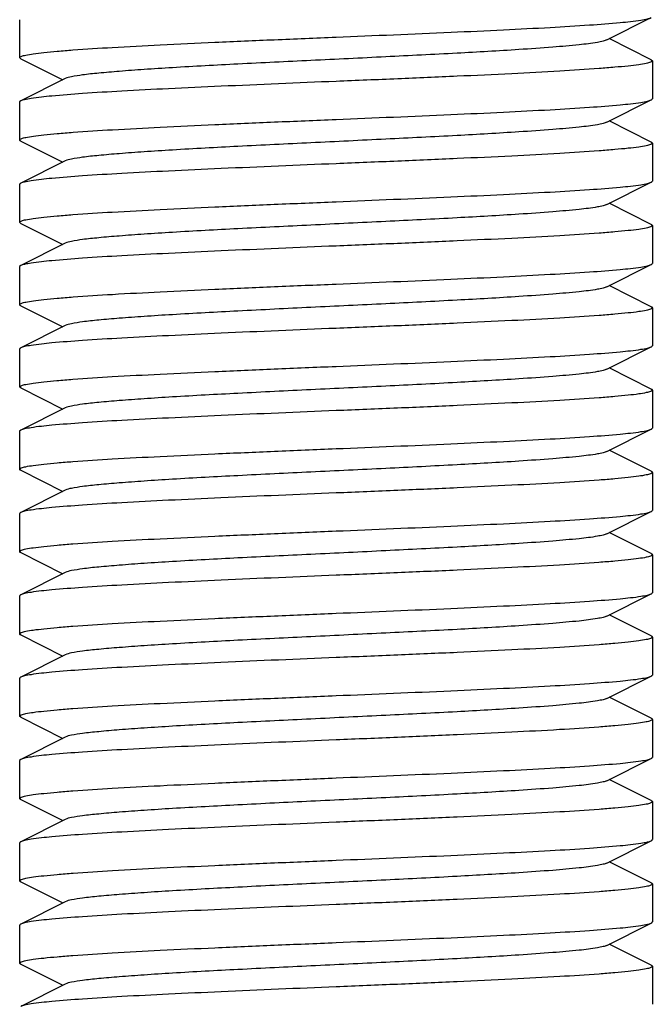
# Model space of a CAD drawing. Units: millimetres. Extents: x 18687 to 23553, y 1675 to 8407.
# Drawn here: x 19552 to 19562, y 6040 to 6055 of the extents above; entities that cross this region are included whole.
import ezdxf

# ---------------------------------------------------------------- set-up
doc = ezdxf.new("R2010")
doc.units = ezdxf.units.MM
doc.layers.add('EJES', color=7, linetype='Continuous')

msp = doc.modelspace()

# ---------------------------------------------------------------- linework, layer by layer
at = {"color": 7, "linetype": 'Continuous'}
for p, q in [((19561.744, 6054.8), (19562.446, 6055.153)), ((19562.446, 6054.487), (19561.783, 6054.82)), ((19552.481, 6054.503), (19552.463, 6054.52)), ((19552.481, 6054.503), (19553.144, 6054.17)), ((19562.446, 6054.487), (19562.464, 6054.47)), ((19553.183, 6054.189), (19552.481, 6053.837)), ((19552.481, 6053.837), (19552.463, 6053.82)), ((19561.744, 6053.5), (19562.446, 6053.853)), ((19562.446, 6053.187), (19561.783, 6053.52)), ((19552.481, 6053.203), (19553.144, 6052.87)), ((19553.183, 6052.889), (19552.481, 6052.537)), ((19561.744, 6052.2), (19562.446, 6052.553)), ((19562.446, 6051.887), (19561.783, 6052.22)), ((19552.481, 6051.903), (19552.463, 6051.92)), ((19552.481, 6051.903), (19553.144, 6051.57)), ((19553.183, 6051.589), (19552.481, 6051.237)), ((19552.481, 6051.237), (19552.463, 6051.22)), ((19561.744, 6050.9), (19562.446, 6051.253)), ((19562.446, 6050.587), (19561.783, 6050.92)), ((19552.481, 6050.603), (19553.144, 6050.27)), ((19553.183, 6050.289), (19552.481, 6049.937)), ((19561.744, 6049.6), (19562.446, 6049.953)), ((19562.446, 6049.287), (19561.783, 6049.62)), ((19552.481, 6049.303), (19552.463, 6049.319)), ((19552.481, 6049.303), (19553.144, 6048.97)), ((19553.183, 6048.989), (19552.481, 6048.637)), ((19552.481, 6048.637), (19552.463, 6048.619)), ((19561.744, 6048.3), (19562.446, 6048.653)), ((19562.446, 6047.987), (19561.783, 6048.32)), ((19552.481, 6048.003), (19553.144, 6047.67)), ((19553.183, 6047.689), (19552.481, 6047.337)), ((19561.744, 6047), (19562.446, 6047.353)), ((19562.446, 6046.687), (19561.783, 6047.02)), ((19552.481, 6046.703), (19553.144, 6046.37)), ((19553.183, 6046.389), (19552.481, 6046.037)), ((19561.744, 6045.7), (19562.446, 6046.053)), ((19562.446, 6045.387), (19561.783, 6045.72)), ((19552.481, 6045.403), (19553.144, 6045.07)), ((19553.183, 6045.089), (19552.481, 6044.737)), ((19561.744, 6044.4), (19562.446, 6044.753)), ((19562.446, 6044.087), (19561.783, 6044.42)), ((19552.481, 6044.103), (19552.463, 6044.12)), ((19552.481, 6044.103), (19553.144, 6043.77)), ((19553.183, 6043.789), (19552.481, 6043.437)), ((19552.481, 6043.437), (19552.463, 6043.42)), ((19561.744, 6043.1), (19562.446, 6043.453)), ((19562.446, 6042.787), (19561.783, 6043.12)), ((19552.481, 6042.803), (19553.144, 6042.47)), ((19553.183, 6042.489), (19552.481, 6042.137)), ((19561.744, 6041.8), (19562.446, 6042.153)), ((19562.446, 6041.487), (19561.783, 6041.82)), ((19552.481, 6041.503), (19553.144, 6041.17)), ((19553.183, 6041.189), (19552.481, 6040.837)), ((19561.744, 6040.5), (19562.446, 6040.853)), ((19562.446, 6040.187), (19561.783, 6040.52)), ((19552.481, 6040.203), (19553.144, 6039.87)), ((19553.183, 6039.889), (19552.481, 6039.537))]:
    msp.add_line(p, q, dxfattribs=at)
for points, knots in [([(19557.464, 6054.845), (19558.07, 6054.87), (19558.952, 6054.906), (19560.081, 6054.958), (19560.811, 6054.995), (19561.426, 6055.032), (19561.904, 6055.069), (19562.21, 6055.1), (19562.373, 6055.129), (19562.428, 6055.143), (19562.446, 6055.153)], [0, 0, 0, 0, 0.364188, 0.5305, 0.678562, 0.803263, 0.900352, 0.966574, 0.98742, 1, 1, 1, 1]), ([(19552.463, 6054.52), (19552.463, 6054.53), (19552.506, 6054.548), (19552.571, 6054.564), (19552.695, 6054.584), (19552.858, 6054.603), (19553.068, 6054.623), (19553.429, 6054.652), (19553.973, 6054.686), (19554.721, 6054.725), (19555.575, 6054.765), (19556.501, 6054.805), (19557.138, 6054.831), (19557.464, 6054.845)], [0, 0, 0, 0, 0.006283, 0.02118, 0.045267, 0.078452, 0.120426, 0.170837, 0.29495, 0.446097, 0.61845, 0.805579, 1, 1, 1, 1]), ([(19561.744, 6054.8), (19561.726, 6054.791), (19561.676, 6054.777), (19561.532, 6054.748), (19561.265, 6054.717), (19560.851, 6054.681), (19560.207, 6054.636), (19559.328, 6054.586), (19558.232, 6054.531), (19557.078, 6054.476), (19555.953, 6054.421), (19555.073, 6054.374), (19554.448, 6054.334), (19554.059, 6054.306), (19553.736, 6054.278), (19553.483, 6054.252), (19553.307, 6054.224), (19553.214, 6054.205), (19553.183, 6054.189)], [0, 0, 0, 0, 0.006895, 0.017819, 0.05166, 0.10056, 0.162941, 0.277091, 0.40813, 0.546132, 0.680637, 0.801454, 0.853813, 0.899441, 0.937478, 0.96723, 0.988147, 1, 1, 1, 1]), ([(19562.464, 6054.47), (19562.464, 6054.459), (19562.421, 6054.441), (19562.356, 6054.425), (19562.232, 6054.405), (19562.069, 6054.386), (19561.859, 6054.366), (19561.498, 6054.338), (19560.954, 6054.303), (19560.206, 6054.264), (19559.353, 6054.224), (19558.426, 6054.184), (19557.789, 6054.158), (19557.464, 6054.145)], [0, 0, 0, 0, 0.006283, 0.021179, 0.045267, 0.078451, 0.120424, 0.170834, 0.294944, 0.446092, 0.618448, 0.80558, 1, 1, 1, 1]), ([(19557.464, 6054.145), (19556.858, 6054.12), (19555.975, 6054.083), (19554.846, 6054.031), (19554.116, 6053.994), (19553.501, 6053.957), (19553.023, 6053.92), (19552.717, 6053.889), (19552.554, 6053.86), (19552.499, 6053.846), (19552.481, 6053.837)], [0, 0, 0, 0, 0.364188, 0.530497, 0.678557, 0.80326, 0.900352, 0.966574, 0.98742, 1, 1, 1, 1]), ([(19557.464, 6053.545), (19558.069, 6053.57), (19558.952, 6053.606), (19560.081, 6053.658), (19560.811, 6053.695), (19561.426, 6053.732), (19561.904, 6053.769), (19562.21, 6053.8), (19562.373, 6053.829), (19562.428, 6053.843), (19562.446, 6053.853)], [0, 0, 0, 0, 0.364145, 0.530449, 0.67853, 0.803253, 0.900353, 0.966572, 0.987426, 1, 1, 1, 1]), ([(19562.446, 6053.853), (19562.449, 6053.854), (19562.456, 6053.858), (19562.463, 6053.864), (19562.463, 6053.87)], [0, 0, 0, 0, 0.349248, 1, 1, 1, 1]), ([(19552.464, 6053.22), (19552.464, 6053.23), (19552.506, 6053.248), (19552.572, 6053.264), (19552.696, 6053.284), (19552.859, 6053.303), (19553.069, 6053.323), (19553.43, 6053.352), (19553.974, 6053.386), (19554.722, 6053.425), (19555.575, 6053.465), (19556.501, 6053.505), (19557.139, 6053.531), (19557.464, 6053.545)], [0, 0, 0, 0, 0.006288, 0.021215, 0.045347, 0.078534, 0.120532, 0.170961, 0.295093, 0.446228, 0.618545, 0.80566, 1, 1, 1, 1]), ([(19561.744, 6053.5), (19561.726, 6053.491), (19561.676, 6053.477), (19561.532, 6053.448), (19561.265, 6053.417), (19560.851, 6053.381), (19560.207, 6053.336), (19559.328, 6053.286), (19558.232, 6053.231), (19557.078, 6053.176), (19555.953, 6053.121), (19555.073, 6053.074), (19554.448, 6053.034), (19554.059, 6053.006), (19553.736, 6052.978), (19553.483, 6052.952), (19553.307, 6052.924), (19553.214, 6052.905), (19553.183, 6052.889)], [0, 0, 0, 0, 0.006897, 0.017838, 0.051658, 0.100573, 0.162949, 0.277095, 0.408136, 0.546142, 0.680651, 0.801467, 0.853822, 0.899449, 0.937494, 0.967233, 0.988168, 1, 1, 1, 1]), ([(19552.481, 6053.203), (19552.478, 6053.204), (19552.471, 6053.208), (19552.464, 6053.214), (19552.464, 6053.22)], [0, 0, 0, 0, 0.349472, 1, 1, 1, 1]), ([(19562.463, 6053.17), (19562.463, 6053.159), (19562.421, 6053.141), (19562.356, 6053.126), (19562.232, 6053.105), (19562.069, 6053.086), (19561.859, 6053.066), (19561.498, 6053.038), (19560.954, 6053.003), (19560.206, 6052.964), (19559.352, 6052.924), (19558.426, 6052.884), (19557.789, 6052.858), (19557.464, 6052.845)], [0, 0, 0, 0, 0.006271, 0.02115, 0.045237, 0.078411, 0.120378, 0.170791, 0.294915, 0.446094, 0.618458, 0.805584, 1, 1, 1, 1]), ([(19562.446, 6053.187), (19562.449, 6053.185), (19562.456, 6053.182), (19562.463, 6053.175), (19562.463, 6053.17)], [0, 0, 0, 0, 0.349444, 1, 1, 1, 1]), ([(19557.464, 6052.845), (19556.858, 6052.82), (19555.975, 6052.783), (19554.846, 6052.731), (19554.116, 6052.694), (19553.501, 6052.657), (19553.023, 6052.62), (19552.717, 6052.589), (19552.554, 6052.56), (19552.499, 6052.546), (19552.481, 6052.537)], [0, 0, 0, 0, 0.36416, 0.530457, 0.678507, 0.803235, 0.900341, 0.966551, 0.987426, 1, 1, 1, 1]), ([(19557.464, 6052.245), (19558.069, 6052.27), (19558.952, 6052.306), (19560.081, 6052.358), (19560.811, 6052.395), (19561.426, 6052.432), (19561.904, 6052.469), (19562.21, 6052.5), (19562.373, 6052.529), (19562.428, 6052.543), (19562.446, 6052.553)], [0, 0, 0, 0, 0.364167, 0.530467, 0.678517, 0.803247, 0.900349, 0.966552, 0.987423, 1, 1, 1, 1]), ([(19562.446, 6052.553), (19562.449, 6052.554), (19562.456, 6052.558), (19562.463, 6052.564), (19562.463, 6052.57)], [0, 0, 0, 0, 0.349032, 1, 1, 1, 1]), ([(19552.481, 6052.537), (19552.478, 6052.535), (19552.471, 6052.532), (19552.464, 6052.525), (19552.464, 6052.52)], [0, 0, 0, 0, 0.348585, 1, 1, 1, 1]), ([(19552.463, 6051.92), (19552.463, 6051.93), (19552.506, 6051.948), (19552.571, 6051.964), (19552.695, 6051.984), (19552.858, 6052.003), (19553.068, 6052.023), (19553.429, 6052.052), (19553.973, 6052.086), (19554.721, 6052.125), (19555.575, 6052.165), (19556.501, 6052.205), (19557.138, 6052.231), (19557.464, 6052.245)], [0, 0, 0, 0, 0.006282, 0.021178, 0.045264, 0.078452, 0.12043, 0.170844, 0.294971, 0.446135, 0.618482, 0.805585, 1, 1, 1, 1]), ([(19561.744, 6052.2), (19561.726, 6052.191), (19561.676, 6052.177), (19561.532, 6052.148), (19561.265, 6052.117), (19560.851, 6052.081), (19560.207, 6052.036), (19559.328, 6051.986), (19558.232, 6051.931), (19557.078, 6051.876), (19555.953, 6051.821), (19555.073, 6051.774), (19554.448, 6051.734), (19554.059, 6051.706), (19553.736, 6051.678), (19553.483, 6051.652), (19553.307, 6051.624), (19553.214, 6051.605), (19553.183, 6051.589)], [0, 0, 0, 0, 0.006897, 0.017821, 0.051662, 0.10056, 0.162943, 0.277092, 0.408131, 0.546133, 0.680638, 0.801455, 0.853812, 0.899442, 0.937477, 0.967231, 0.988146, 1, 1, 1, 1]), ([(19562.463, 6051.87), (19562.463, 6051.859), (19562.421, 6051.841), (19562.356, 6051.826), (19562.232, 6051.805), (19562.069, 6051.786), (19561.859, 6051.766), (19561.498, 6051.738), (19560.954, 6051.703), (19560.206, 6051.664), (19559.352, 6051.624), (19558.426, 6051.584), (19557.788, 6051.558), (19557.464, 6051.545)], [0, 0, 0, 0, 0.006269, 0.021174, 0.045281, 0.078447, 0.120432, 0.17085, 0.29498, 0.446127, 0.61847, 0.805622, 1, 1, 1, 1]), ([(19562.446, 6051.887), (19562.449, 6051.885), (19562.456, 6051.882), (19562.463, 6051.875), (19562.463, 6051.87)], [0, 0, 0, 0, 0.349169, 1, 1, 1, 1]), ([(19557.464, 6051.545), (19556.858, 6051.52), (19555.975, 6051.483), (19554.846, 6051.431), (19554.116, 6051.394), (19553.501, 6051.357), (19553.023, 6051.32), (19552.717, 6051.289), (19552.554, 6051.26), (19552.499, 6051.246), (19552.481, 6051.237)], [0, 0, 0, 0, 0.364148, 0.530443, 0.678518, 0.803234, 0.900336, 0.966569, 0.987417, 1, 1, 1, 1]), ([(19557.464, 6050.945), (19558.069, 6050.97), (19558.952, 6051.006), (19560.081, 6051.058), (19560.811, 6051.095), (19561.426, 6051.132), (19561.904, 6051.169), (19562.21, 6051.2), (19562.373, 6051.229), (19562.428, 6051.243), (19562.446, 6051.253)], [0, 0, 0, 0, 0.364147, 0.53045, 0.678512, 0.803249, 0.900349, 0.966551, 0.987423, 1, 1, 1, 1]), ([(19562.446, 6051.253), (19562.449, 6051.254), (19562.456, 6051.258), (19562.463, 6051.264), (19562.463, 6051.27)], [0, 0, 0, 0, 0.349381, 1, 1, 1, 1]), ([(19552.464, 6050.62), (19552.464, 6050.63), (19552.506, 6050.648), (19552.572, 6050.664), (19552.696, 6050.684), (19552.859, 6050.703), (19553.069, 6050.723), (19553.43, 6050.752), (19553.974, 6050.786), (19554.722, 6050.825), (19555.575, 6050.865), (19556.501, 6050.905), (19557.139, 6050.931), (19557.464, 6050.945)], [0, 0, 0, 0, 0.006285, 0.021208, 0.045338, 0.078524, 0.12052, 0.170948, 0.29508, 0.446216, 0.618537, 0.805655, 1, 1, 1, 1]), ([(19561.744, 6050.9), (19561.726, 6050.891), (19561.676, 6050.877), (19561.532, 6050.848), (19561.265, 6050.817), (19560.851, 6050.781), (19560.207, 6050.736), (19559.328, 6050.686), (19558.232, 6050.631), (19557.078, 6050.576), (19555.953, 6050.521), (19555.073, 6050.474), (19554.448, 6050.434), (19554.059, 6050.406), (19553.736, 6050.378), (19553.483, 6050.352), (19553.307, 6050.324), (19553.214, 6050.305), (19553.183, 6050.289)], [0, 0, 0, 0, 0.006894, 0.017836, 0.051656, 0.100572, 0.162946, 0.277093, 0.408135, 0.546142, 0.68065, 0.801466, 0.853823, 0.899448, 0.937495, 0.967232, 0.988168, 1, 1, 1, 1]), ([(19552.481, 6050.603), (19552.478, 6050.604), (19552.471, 6050.608), (19552.464, 6050.614), (19552.464, 6050.62)], [0, 0, 0, 0, 0.349399, 1, 1, 1, 1]), ([(19562.463, 6050.57), (19562.463, 6050.559), (19562.421, 6050.541), (19562.356, 6050.526), (19562.232, 6050.505), (19562.069, 6050.486), (19561.859, 6050.466), (19561.498, 6050.438), (19560.954, 6050.403), (19560.206, 6050.364), (19559.353, 6050.324), (19558.426, 6050.284), (19557.789, 6050.258), (19557.464, 6050.245)], [0, 0, 0, 0, 0.00625, 0.021136, 0.045227, 0.07838, 0.120354, 0.170765, 0.294897, 0.446066, 0.618433, 0.805601, 1, 1, 1, 1]), ([(19562.446, 6050.587), (19562.449, 6050.585), (19562.456, 6050.582), (19562.463, 6050.575), (19562.463, 6050.57)], [0, 0, 0, 0, 0.348798, 1, 1, 1, 1]), ([(19557.464, 6050.245), (19556.858, 6050.22), (19555.975, 6050.183), (19554.846, 6050.131), (19554.116, 6050.094), (19553.501, 6050.057), (19553.023, 6050.02), (19552.717, 6049.989), (19552.554, 6049.96), (19552.499, 6049.946), (19552.481, 6049.937)], [0, 0, 0, 0, 0.364157, 0.530453, 0.678503, 0.803231, 0.900337, 0.966549, 0.987425, 1, 1, 1, 1]), ([(19552.481, 6049.937), (19552.478, 6049.935), (19552.471, 6049.932), (19552.464, 6049.925), (19552.464, 6049.92)], [0, 0, 0, 0, 0.348659, 1, 1, 1, 1]), ([(19557.464, 6049.645), (19558.069, 6049.67), (19558.952, 6049.706), (19560.081, 6049.758), (19560.811, 6049.795), (19561.426, 6049.832), (19561.904, 6049.869), (19562.21, 6049.9), (19562.373, 6049.929), (19562.428, 6049.943), (19562.446, 6049.953)], [0, 0, 0, 0, 0.364167, 0.530467, 0.678517, 0.803247, 0.90035, 0.966552, 0.987423, 1, 1, 1, 1]), ([(19562.446, 6049.953), (19562.449, 6049.954), (19562.456, 6049.958), (19562.463, 6049.964), (19562.463, 6049.97)], [0, 0, 0, 0, 0.349041, 1, 1, 1, 1]), ([(19552.464, 6049.319), (19552.463, 6049.33), (19552.506, 6049.348), (19552.571, 6049.364), (19552.695, 6049.384), (19552.858, 6049.403), (19553.067, 6049.423), (19553.428, 6049.452), (19553.972, 6049.486), (19554.72, 6049.525), (19555.574, 6049.565), (19556.5, 6049.605), (19557.138, 6049.631), (19557.464, 6049.645)], [0, 0, 0, 0, 0.006243, 0.021101, 0.045182, 0.078337, 0.120299, 0.170709, 0.294832, 0.44601, 0.618386, 0.805559, 1, 1, 1, 1]), ([(19561.744, 6049.6), (19561.726, 6049.591), (19561.676, 6049.577), (19561.532, 6049.548), (19561.265, 6049.517), (19560.851, 6049.481), (19560.207, 6049.436), (19559.328, 6049.386), (19558.232, 6049.331), (19557.078, 6049.276), (19555.953, 6049.221), (19555.073, 6049.174), (19554.448, 6049.134), (19554.059, 6049.106), (19553.736, 6049.078), (19553.483, 6049.052), (19553.307, 6049.024), (19553.214, 6049.005), (19553.183, 6048.989)], [0, 0, 0, 0, 0.006899, 0.017823, 0.051663, 0.10056, 0.162946, 0.277094, 0.408132, 0.546133, 0.680639, 0.801457, 0.853811, 0.899445, 0.937477, 0.967233, 0.988148, 1, 1, 1, 1]), ([(19562.446, 6049.287), (19562.449, 6049.285), (19562.456, 6049.282), (19562.463, 6049.275), (19562.463, 6049.27)], [0, 0, 0, 0, 0.349156, 1, 1, 1, 1]), ([(19562.463, 6049.27), (19562.463, 6049.259), (19562.421, 6049.241), (19562.356, 6049.226), (19562.232, 6049.205), (19562.069, 6049.186), (19561.859, 6049.166), (19561.498, 6049.138), (19560.954, 6049.103), (19560.206, 6049.064), (19559.352, 6049.024), (19558.426, 6048.984), (19557.788, 6048.958), (19557.464, 6048.945)], [0, 0, 0, 0, 0.006268, 0.021173, 0.04528, 0.078446, 0.120431, 0.170849, 0.29498, 0.446126, 0.618469, 0.805622, 1, 1, 1, 1]), ([(19557.464, 6048.945), (19556.858, 6048.92), (19555.975, 6048.883), (19554.846, 6048.831), (19554.116, 6048.794), (19553.501, 6048.757), (19553.023, 6048.72), (19552.717, 6048.689), (19552.554, 6048.66), (19552.499, 6048.646), (19552.481, 6048.637)], [0, 0, 0, 0, 0.364151, 0.530446, 0.678511, 0.803236, 0.900344, 0.966561, 0.98743, 1, 1, 1, 1]), ([(19562.446, 6048.653), (19562.449, 6048.654), (19562.456, 6048.658), (19562.463, 6048.664), (19562.463, 6048.67)], [0, 0, 0, 0, 0.349664, 1, 1, 1, 1]), ([(19557.464, 6048.345), (19558.069, 6048.37), (19558.952, 6048.406), (19560.081, 6048.458), (19560.811, 6048.495), (19561.426, 6048.532), (19561.904, 6048.569), (19562.21, 6048.6), (19562.373, 6048.629), (19562.428, 6048.643), (19562.446, 6048.653)], [0, 0, 0, 0, 0.364163, 0.530461, 0.678501, 0.803223, 0.900331, 0.966544, 0.987421, 1, 1, 1, 1]), ([(19552.464, 6048.02), (19552.464, 6048.03), (19552.506, 6048.048), (19552.571, 6048.064), (19552.695, 6048.084), (19552.858, 6048.103), (19553.068, 6048.123), (19553.429, 6048.152), (19553.973, 6048.186), (19554.721, 6048.225), (19555.574, 6048.265), (19556.501, 6048.305), (19557.139, 6048.331), (19557.464, 6048.345)], [0, 0, 0, 0, 0.006266, 0.02117, 0.045271, 0.078428, 0.120405, 0.170809, 0.294921, 0.446053, 0.618426, 0.805617, 1, 1, 1, 1]), ([(19561.744, 6048.3), (19561.726, 6048.291), (19561.676, 6048.277), (19561.532, 6048.248), (19561.265, 6048.217), (19560.851, 6048.181), (19560.207, 6048.136), (19559.328, 6048.086), (19558.232, 6048.031), (19557.078, 6047.976), (19555.953, 6047.921), (19555.073, 6047.874), (19554.448, 6047.834), (19554.059, 6047.806), (19553.736, 6047.778), (19553.483, 6047.752), (19553.307, 6047.724), (19553.214, 6047.705), (19553.183, 6047.689)], [0, 0, 0, 0, 0.006892, 0.017833, 0.051655, 0.100571, 0.162944, 0.277092, 0.408134, 0.546141, 0.680649, 0.801464, 0.853823, 0.899446, 0.937495, 0.967231, 0.988167, 1, 1, 1, 1]), ([(19552.481, 6048.003), (19552.478, 6048.004), (19552.471, 6048.008), (19552.464, 6048.014), (19552.464, 6048.02)], [0, 0, 0, 0, 0.349129, 1, 1, 1, 1]), ([(19562.463, 6047.97), (19562.464, 6047.959), (19562.421, 6047.941), (19562.356, 6047.926), (19562.232, 6047.905), (19562.069, 6047.886), (19561.859, 6047.866), (19561.499, 6047.838), (19560.954, 6047.803), (19560.207, 6047.764), (19559.353, 6047.724), (19558.427, 6047.684), (19557.789, 6047.658), (19557.464, 6047.645)], [0, 0, 0, 0, 0.006235, 0.021111, 0.045196, 0.078346, 0.120319, 0.17073, 0.294852, 0.446002, 0.618377, 0.805576, 1, 1, 1, 1]), ([(19562.446, 6047.987), (19562.449, 6047.985), (19562.456, 6047.982), (19562.463, 6047.975), (19562.463, 6047.97)], [0, 0, 0, 0, 0.348401, 1, 1, 1, 1]), ([(19557.464, 6047.645), (19556.857, 6047.62), (19555.975, 6047.583), (19554.846, 6047.531), (19554.115, 6047.494), (19553.501, 6047.457), (19553.023, 6047.42), (19552.717, 6047.389), (19552.554, 6047.36), (19552.499, 6047.346), (19552.481, 6047.337)], [0, 0, 0, 0, 0.364201, 0.530532, 0.678574, 0.803288, 0.900365, 0.966555, 0.987422, 1, 1, 1, 1]), ([(19552.481, 6047.337), (19552.478, 6047.335), (19552.471, 6047.332), (19552.464, 6047.325), (19552.464, 6047.32)], [0, 0, 0, 0, 0.349089, 1, 1, 1, 1]), ([(19557.464, 6047.045), (19558.069, 6047.07), (19558.952, 6047.106), (19560.081, 6047.158), (19560.811, 6047.195), (19561.426, 6047.232), (19561.904, 6047.269), (19562.21, 6047.3), (19562.373, 6047.329), (19562.428, 6047.343), (19562.446, 6047.353)], [0, 0, 0, 0, 0.36417, 0.530471, 0.678522, 0.803252, 0.900354, 0.966557, 0.987427, 1, 1, 1, 1]), ([(19562.446, 6047.353), (19562.449, 6047.354), (19562.456, 6047.358), (19562.463, 6047.364), (19562.463, 6047.369)], [0, 0, 0, 0, 0.348337, 1, 1, 1, 1]), ([(19552.464, 6046.72), (19552.464, 6046.73), (19552.506, 6046.748), (19552.571, 6046.764), (19552.695, 6046.784), (19552.858, 6046.803), (19553.068, 6046.823), (19553.429, 6046.852), (19553.973, 6046.886), (19554.721, 6046.925), (19555.575, 6046.965), (19556.501, 6047.005), (19557.139, 6047.031), (19557.464, 6047.045)], [0, 0, 0, 0, 0.00627, 0.021179, 0.045283, 0.078444, 0.120428, 0.170839, 0.29497, 0.446125, 0.618489, 0.805641, 1, 1, 1, 1]), ([(19561.744, 6047), (19561.726, 6046.991), (19561.676, 6046.977), (19561.532, 6046.948), (19561.265, 6046.917), (19560.851, 6046.881), (19560.207, 6046.836), (19559.328, 6046.786), (19558.232, 6046.731), (19557.078, 6046.676), (19555.953, 6046.621), (19555.073, 6046.574), (19554.448, 6046.534), (19554.059, 6046.506), (19553.736, 6046.478), (19553.483, 6046.452), (19553.307, 6046.424), (19553.214, 6046.405), (19553.183, 6046.389)], [0, 0, 0, 0, 0.006902, 0.017827, 0.051664, 0.100561, 0.162948, 0.277095, 0.408133, 0.546135, 0.680641, 0.801459, 0.853812, 0.899447, 0.937478, 0.967234, 0.988149, 1, 1, 1, 1]), ([(19552.481, 6046.703), (19552.478, 6046.704), (19552.471, 6046.708), (19552.464, 6046.714), (19552.464, 6046.72)], [0, 0, 0, 0, 0.349179, 1, 1, 1, 1]), ([(19562.463, 6046.669), (19562.463, 6046.659), (19562.421, 6046.641), (19562.355, 6046.625), (19562.231, 6046.605), (19562.068, 6046.586), (19561.858, 6046.566), (19561.497, 6046.538), (19560.953, 6046.503), (19560.205, 6046.464), (19559.352, 6046.424), (19558.426, 6046.384), (19557.788, 6046.358), (19557.464, 6046.345)], [0, 0, 0, 0, 0.006301, 0.021239, 0.045377, 0.078568, 0.120572, 0.171002, 0.295137, 0.446266, 0.618574, 0.805678, 1, 1, 1, 1]), ([(19562.446, 6046.687), (19562.449, 6046.685), (19562.456, 6046.682), (19562.463, 6046.675), (19562.463, 6046.669)], [0, 0, 0, 0, 0.349738, 1, 1, 1, 1]), ([(19557.464, 6046.345), (19556.858, 6046.32), (19555.975, 6046.283), (19554.846, 6046.231), (19554.116, 6046.194), (19553.501, 6046.157), (19553.023, 6046.12), (19552.717, 6046.089), (19552.554, 6046.06), (19552.499, 6046.046), (19552.481, 6046.037)], [0, 0, 0, 0, 0.364154, 0.530476, 0.678538, 0.803274, 0.900362, 0.966554, 0.987422, 1, 1, 1, 1]), ([(19552.481, 6046.037), (19552.478, 6046.035), (19552.471, 6046.032), (19552.464, 6046.025), (19552.464, 6046.02)], [0, 0, 0, 0, 0.349019, 1, 1, 1, 1]), ([(19557.464, 6045.745), (19558.069, 6045.77), (19558.952, 6045.806), (19560.081, 6045.858), (19560.811, 6045.895), (19561.426, 6045.932), (19561.904, 6045.969), (19562.21, 6046), (19562.373, 6046.029), (19562.428, 6046.043), (19562.446, 6046.053)], [0, 0, 0, 0, 0.364165, 0.530465, 0.678502, 0.803222, 0.90033, 0.966543, 0.987421, 1, 1, 1, 1]), ([(19562.446, 6046.053), (19562.449, 6046.054), (19562.456, 6046.058), (19562.463, 6046.064), (19562.463, 6046.07)], [0, 0, 0, 0, 0.349623, 1, 1, 1, 1]), ([(19552.464, 6045.42), (19552.464, 6045.43), (19552.506, 6045.448), (19552.571, 6045.464), (19552.695, 6045.484), (19552.858, 6045.503), (19553.068, 6045.523), (19553.429, 6045.552), (19553.973, 6045.586), (19554.721, 6045.625), (19555.574, 6045.665), (19556.501, 6045.705), (19557.139, 6045.731), (19557.464, 6045.745)], [0, 0, 0, 0, 0.006267, 0.021171, 0.045272, 0.078431, 0.120409, 0.170815, 0.294926, 0.446057, 0.618428, 0.805616, 1, 1, 1, 1]), ([(19561.744, 6045.7), (19561.726, 6045.691), (19561.676, 6045.677), (19561.532, 6045.648), (19561.265, 6045.617), (19560.851, 6045.581), (19560.207, 6045.536), (19559.328, 6045.486), (19558.232, 6045.431), (19557.078, 6045.376), (19555.953, 6045.321), (19555.073, 6045.274), (19554.448, 6045.234), (19554.059, 6045.206), (19553.736, 6045.178), (19553.483, 6045.152), (19553.307, 6045.124), (19553.214, 6045.105), (19553.183, 6045.089)], [0, 0, 0, 0, 0.006889, 0.01783, 0.051654, 0.10057, 0.162941, 0.27709, 0.408133, 0.54614, 0.680647, 0.801462, 0.853823, 0.899444, 0.937494, 0.96723, 0.988164, 1, 1, 1, 1]), ([(19552.481, 6045.403), (19552.478, 6045.404), (19552.471, 6045.408), (19552.464, 6045.414), (19552.464, 6045.42)], [0, 0, 0, 0, 0.349151, 1, 1, 1, 1]), ([(19562.463, 6045.37), (19562.464, 6045.359), (19562.421, 6045.341), (19562.356, 6045.326), (19562.232, 6045.305), (19562.069, 6045.286), (19561.859, 6045.266), (19561.499, 6045.238), (19560.954, 6045.203), (19560.206, 6045.164), (19559.353, 6045.124), (19558.427, 6045.084), (19557.789, 6045.058), (19557.464, 6045.045)], [0, 0, 0, 0, 0.006237, 0.021115, 0.045203, 0.078354, 0.120329, 0.170741, 0.294861, 0.446008, 0.618381, 0.805579, 1, 1, 1, 1]), ([(19562.446, 6045.387), (19562.449, 6045.385), (19562.456, 6045.382), (19562.463, 6045.375), (19562.463, 6045.37)], [0, 0, 0, 0, 0.348439, 1, 1, 1, 1]), ([(19557.464, 6045.045), (19556.857, 6045.02), (19555.975, 6044.983), (19554.846, 6044.931), (19554.116, 6044.894), (19553.501, 6044.857), (19553.023, 6044.82), (19552.717, 6044.789), (19552.554, 6044.76), (19552.499, 6044.746), (19552.481, 6044.737)], [0, 0, 0, 0, 0.364201, 0.53053, 0.678571, 0.803284, 0.900364, 0.966555, 0.987423, 1, 1, 1, 1]), ([(19552.481, 6044.737), (19552.478, 6044.735), (19552.471, 6044.732), (19552.464, 6044.725), (19552.464, 6044.72)], [0, 0, 0, 0, 0.349068, 1, 1, 1, 1]), ([(19557.464, 6044.445), (19558.069, 6044.47), (19558.952, 6044.506), (19560.081, 6044.558), (19560.811, 6044.595), (19561.426, 6044.632), (19561.904, 6044.669), (19562.21, 6044.7), (19562.373, 6044.729), (19562.428, 6044.743), (19562.446, 6044.753)], [0, 0, 0, 0, 0.364171, 0.530473, 0.678524, 0.803254, 0.900356, 0.966557, 0.987427, 1, 1, 1, 1]), ([(19562.446, 6044.753), (19562.449, 6044.754), (19562.456, 6044.758), (19562.463, 6044.764), (19562.463, 6044.769)], [0, 0, 0, 0, 0.348329, 1, 1, 1, 1]), ([(19552.464, 6044.12), (19552.464, 6044.13), (19552.506, 6044.148), (19552.572, 6044.164), (19552.695, 6044.184), (19552.858, 6044.203), (19553.068, 6044.223), (19553.429, 6044.252), (19553.973, 6044.286), (19554.721, 6044.325), (19555.575, 6044.365), (19556.501, 6044.405), (19557.139, 6044.431), (19557.464, 6044.445)], [0, 0, 0, 0, 0.006286, 0.021188, 0.045302, 0.078478, 0.120456, 0.170872, 0.294996, 0.446157, 0.618514, 0.805636, 1, 1, 1, 1]), ([(19561.744, 6044.4), (19561.726, 6044.391), (19561.676, 6044.377), (19561.532, 6044.348), (19561.265, 6044.317), (19560.851, 6044.281), (19560.207, 6044.236), (19559.328, 6044.186), (19558.232, 6044.131), (19557.078, 6044.076), (19555.953, 6044.021), (19555.073, 6043.974), (19554.448, 6043.934), (19554.059, 6043.906), (19553.736, 6043.878), (19553.483, 6043.852), (19553.307, 6043.824), (19553.214, 6043.805), (19553.183, 6043.789)], [0, 0, 0, 0, 0.006903, 0.01783, 0.051665, 0.100563, 0.16295, 0.277097, 0.408134, 0.546136, 0.680644, 0.801462, 0.853813, 0.899449, 0.93748, 0.967235, 0.988152, 1, 1, 1, 1]), ([(19562.463, 6044.069), (19562.463, 6044.059), (19562.421, 6044.041), (19562.355, 6044.025), (19562.231, 6044.005), (19562.068, 6043.986), (19561.858, 6043.966), (19561.497, 6043.938), (19560.953, 6043.903), (19560.205, 6043.864), (19559.352, 6043.824), (19558.426, 6043.784), (19557.788, 6043.758), (19557.464, 6043.745)], [0, 0, 0, 0, 0.006301, 0.02124, 0.045378, 0.078568, 0.120572, 0.171003, 0.295138, 0.446266, 0.618574, 0.805678, 1, 1, 1, 1]), ([(19562.446, 6044.087), (19562.449, 6044.085), (19562.456, 6044.082), (19562.463, 6044.075), (19562.463, 6044.069)], [0, 0, 0, 0, 0.349751, 1, 1, 1, 1]), ([(19557.464, 6043.745), (19556.858, 6043.72), (19555.975, 6043.683), (19554.846, 6043.631), (19554.116, 6043.594), (19553.501, 6043.557), (19553.023, 6043.52), (19552.717, 6043.489), (19552.554, 6043.46), (19552.499, 6043.446), (19552.481, 6043.437)], [0, 0, 0, 0, 0.364156, 0.530479, 0.678553, 0.803278, 0.900369, 0.966569, 0.987432, 1, 1, 1, 1]), ([(19557.464, 6043.145), (19558.07, 6043.17), (19558.952, 6043.206), (19560.081, 6043.258), (19560.811, 6043.295), (19561.426, 6043.332), (19561.904, 6043.369), (19562.21, 6043.4), (19562.373, 6043.429), (19562.428, 6043.443), (19562.446, 6043.453)], [0, 0, 0, 0, 0.364199, 0.530526, 0.678568, 0.80328, 0.900363, 0.966555, 0.987423, 1, 1, 1, 1]), ([(19562.446, 6043.453), (19562.449, 6043.454), (19562.456, 6043.458), (19562.463, 6043.464), (19562.463, 6043.47)], [0, 0, 0, 0, 0.349056, 1, 1, 1, 1]), ([(19552.464, 6042.82), (19552.463, 6042.83), (19552.506, 6042.848), (19552.571, 6042.864), (19552.695, 6042.884), (19552.858, 6042.903), (19553.068, 6042.923), (19553.428, 6042.952), (19553.973, 6042.986), (19554.721, 6043.025), (19555.574, 6043.065), (19556.5, 6043.105), (19557.138, 6043.131), (19557.464, 6043.145)], [0, 0, 0, 0, 0.006238, 0.021116, 0.045205, 0.078357, 0.120332, 0.170745, 0.294864, 0.446009, 0.618382, 0.80558, 1, 1, 1, 1]), ([(19561.744, 6043.1), (19561.726, 6043.091), (19561.676, 6043.077), (19561.532, 6043.048), (19561.265, 6043.017), (19560.851, 6042.981), (19560.207, 6042.936), (19559.328, 6042.886), (19558.232, 6042.831), (19557.078, 6042.776), (19555.953, 6042.721), (19555.073, 6042.674), (19554.448, 6042.634), (19554.059, 6042.606), (19553.736, 6042.578), (19553.483, 6042.552), (19553.307, 6042.524), (19553.214, 6042.505), (19553.183, 6042.489)], [0, 0, 0, 0, 0.006888, 0.017827, 0.051654, 0.100568, 0.162939, 0.277089, 0.408132, 0.546138, 0.680645, 0.80146, 0.853823, 0.899443, 0.937493, 0.967229, 0.988162, 1, 1, 1, 1]), ([(19552.481, 6042.803), (19552.478, 6042.804), (19552.471, 6042.808), (19552.464, 6042.814), (19552.464, 6042.82)], [0, 0, 0, 0, 0.348449, 1, 1, 1, 1]), ([(19562.463, 6042.77), (19562.463, 6042.759), (19562.421, 6042.741), (19562.356, 6042.726), (19562.232, 6042.705), (19562.069, 6042.686), (19561.859, 6042.666), (19561.498, 6042.638), (19560.954, 6042.603), (19560.206, 6042.564), (19559.353, 6042.524), (19558.426, 6042.484), (19557.788, 6042.458), (19557.464, 6042.445)], [0, 0, 0, 0, 0.006268, 0.021171, 0.045274, 0.078433, 0.120412, 0.170819, 0.294931, 0.446061, 0.618431, 0.805616, 1, 1, 1, 1]), ([(19562.446, 6042.787), (19562.449, 6042.785), (19562.456, 6042.782), (19562.463, 6042.775), (19562.463, 6042.77)], [0, 0, 0, 0, 0.349164, 1, 1, 1, 1]), ([(19557.464, 6042.445), (19556.858, 6042.42), (19555.975, 6042.383), (19554.846, 6042.331), (19554.116, 6042.294), (19553.501, 6042.257), (19553.023, 6042.22), (19552.717, 6042.189), (19552.554, 6042.16), (19552.499, 6042.146), (19552.481, 6042.137)], [0, 0, 0, 0, 0.364166, 0.530467, 0.678503, 0.803221, 0.900329, 0.966543, 0.987421, 1, 1, 1, 1]), ([(19552.481, 6042.137), (19552.478, 6042.135), (19552.471, 6042.132), (19552.464, 6042.125), (19552.464, 6042.12)], [0, 0, 0, 0, 0.349611, 1, 1, 1, 1]), ([(19557.464, 6041.845), (19558.069, 6041.87), (19558.952, 6041.906), (19560.081, 6041.958), (19560.811, 6041.995), (19561.426, 6042.032), (19561.904, 6042.069), (19562.21, 6042.1), (19562.373, 6042.129), (19562.428, 6042.143), (19562.446, 6042.153)], [0, 0, 0, 0, 0.364153, 0.530478, 0.678541, 0.803277, 0.900364, 0.966555, 0.987421, 1, 1, 1, 1]), ([(19562.446, 6042.153), (19562.449, 6042.154), (19562.456, 6042.158), (19562.463, 6042.164), (19562.463, 6042.17)], [0, 0, 0, 0, 0.348975, 1, 1, 1, 1]), ([(19552.464, 6041.52), (19552.464, 6041.53), (19552.506, 6041.548), (19552.572, 6041.564), (19552.696, 6041.584), (19552.859, 6041.603), (19553.069, 6041.623), (19553.43, 6041.652), (19553.974, 6041.686), (19554.722, 6041.725), (19555.575, 6041.765), (19556.501, 6041.805), (19557.139, 6041.831), (19557.464, 6041.845)], [0, 0, 0, 0, 0.0063, 0.021238, 0.045374, 0.078565, 0.120568, 0.170998, 0.295133, 0.446262, 0.618571, 0.805677, 1, 1, 1, 1]), ([(19561.744, 6041.8), (19561.726, 6041.791), (19561.676, 6041.777), (19561.532, 6041.748), (19561.265, 6041.717), (19560.851, 6041.681), (19560.207, 6041.636), (19559.328, 6041.586), (19558.232, 6041.531), (19557.078, 6041.476), (19555.953, 6041.421), (19555.073, 6041.374), (19554.448, 6041.334), (19554.059, 6041.306), (19553.736, 6041.278), (19553.483, 6041.252), (19553.307, 6041.224), (19553.214, 6041.205), (19553.183, 6041.189)], [0, 0, 0, 0, 0.006905, 0.017833, 0.051666, 0.100565, 0.162952, 0.277098, 0.408135, 0.546138, 0.680646, 0.801465, 0.853814, 0.899451, 0.937482, 0.967235, 0.988155, 1, 1, 1, 1]), ([(19552.481, 6041.503), (19552.478, 6041.504), (19552.471, 6041.508), (19552.464, 6041.514), (19552.464, 6041.52)], [0, 0, 0, 0, 0.349728, 1, 1, 1, 1]), ([(19562.463, 6041.47), (19562.463, 6041.459), (19562.421, 6041.441), (19562.356, 6041.426), (19562.232, 6041.405), (19562.069, 6041.386), (19561.859, 6041.366), (19561.498, 6041.338), (19560.954, 6041.303), (19560.206, 6041.264), (19559.352, 6041.224), (19558.426, 6041.184), (19557.788, 6041.158), (19557.464, 6041.145)], [0, 0, 0, 0, 0.006272, 0.021184, 0.04529, 0.078452, 0.120436, 0.170847, 0.294979, 0.446132, 0.618497, 0.805647, 1, 1, 1, 1]), ([(19562.446, 6041.487), (19562.449, 6041.485), (19562.456, 6041.482), (19562.463, 6041.475), (19562.463, 6041.47)], [0, 0, 0, 0, 0.34922, 1, 1, 1, 1]), ([(19557.464, 6041.145), (19556.858, 6041.12), (19555.975, 6041.083), (19554.846, 6041.031), (19554.116, 6040.994), (19553.501, 6040.957), (19553.023, 6040.92), (19552.717, 6040.889), (19552.554, 6040.86), (19552.499, 6040.846), (19552.481, 6040.837)], [0, 0, 0, 0, 0.364171, 0.530473, 0.678524, 0.803254, 0.900356, 0.966557, 0.987427, 1, 1, 1, 1]), ([(19552.481, 6040.837), (19552.478, 6040.835), (19552.471, 6040.832), (19552.464, 6040.825), (19552.464, 6040.82)], [0, 0, 0, 0, 0.348351, 1, 1, 1, 1]), ([(19557.464, 6040.545), (19558.07, 6040.57), (19558.952, 6040.606), (19560.081, 6040.658), (19560.812, 6040.695), (19561.426, 6040.732), (19561.904, 6040.769), (19562.21, 6040.8), (19562.373, 6040.829), (19562.428, 6040.843), (19562.446, 6040.853)], [0, 0, 0, 0, 0.364199, 0.530528, 0.678571, 0.803284, 0.900364, 0.966555, 0.987423, 1, 1, 1, 1]), ([(19562.446, 6040.853), (19562.449, 6040.854), (19562.456, 6040.858), (19562.463, 6040.864), (19562.463, 6040.87)], [0, 0, 0, 0, 0.349075, 1, 1, 1, 1]), ([(19552.464, 6040.219), (19552.463, 6040.23), (19552.506, 6040.248), (19552.571, 6040.264), (19552.695, 6040.284), (19552.858, 6040.303), (19553.068, 6040.323), (19553.428, 6040.352), (19553.973, 6040.386), (19554.72, 6040.425), (19555.574, 6040.465), (19556.5, 6040.505), (19557.138, 6040.531), (19557.464, 6040.545)], [0, 0, 0, 0, 0.006235, 0.021111, 0.045197, 0.078347, 0.120321, 0.170733, 0.294854, 0.446002, 0.618376, 0.805576, 1, 1, 1, 1]), ([(19561.744, 6040.5), (19561.726, 6040.491), (19561.676, 6040.477), (19561.532, 6040.448), (19561.265, 6040.417), (19560.851, 6040.381), (19560.207, 6040.336), (19559.328, 6040.286), (19558.232, 6040.231), (19557.078, 6040.176), (19555.953, 6040.121), (19555.073, 6040.074), (19554.448, 6040.034), (19554.059, 6040.006), (19553.736, 6039.978), (19553.483, 6039.952), (19553.307, 6039.924), (19553.214, 6039.905), (19553.183, 6039.889)], [0, 0, 0, 0, 0.006888, 0.017824, 0.051654, 0.100566, 0.162938, 0.277089, 0.408132, 0.546137, 0.680643, 0.801458, 0.853822, 0.899441, 0.93749, 0.967229, 0.988158, 1, 1, 1, 1]), ([(19552.481, 6040.203), (19552.478, 6040.204), (19552.471, 6040.208), (19552.464, 6040.214), (19552.464, 6040.219)], [0, 0, 0, 0, 0.348405, 1, 1, 1, 1]), ([(19562.463, 6040.17), (19562.463, 6040.159), (19562.421, 6040.141), (19562.356, 6040.126), (19562.232, 6040.105), (19562.069, 6040.086), (19561.859, 6040.066), (19561.498, 6040.038), (19560.954, 6040.003), (19560.206, 6039.964), (19559.353, 6039.924), (19558.426, 6039.884), (19557.788, 6039.858), (19557.464, 6039.845)], [0, 0, 0, 0, 0.006267, 0.02117, 0.045272, 0.07843, 0.120408, 0.170813, 0.294925, 0.446057, 0.618429, 0.805617, 1, 1, 1, 1]), ([(19562.446, 6040.187), (19562.449, 6040.185), (19562.456, 6040.182), (19562.463, 6040.175), (19562.463, 6040.17)], [0, 0, 0, 0, 0.349143, 1, 1, 1, 1]), ([(19557.464, 6039.845), (19556.858, 6039.82), (19555.975, 6039.783), (19554.846, 6039.731), (19554.116, 6039.694), (19553.501, 6039.657), (19553.023, 6039.62), (19552.717, 6039.589), (19552.554, 6039.56), (19552.499, 6039.546), (19552.481, 6039.537)], [0, 0, 0, 0, 0.364164, 0.530464, 0.678501, 0.803222, 0.90033, 0.966544, 0.987421, 1, 1, 1, 1])]:
    msp.add_open_spline(points, degree=3, knots=knots, dxfattribs=at)
at = {"layer": 'EJES', "color": 7, "linetype": 'Continuous'}
for p, q in [((19552.463, 6055.12), (19552.463, 6054.52)), ((19562.464, 6054.47), (19562.464, 6053.87)), ((19552.463, 6053.82), (19552.463, 6053.22)), ((19562.464, 6053.17), (19562.464, 6052.57)), ((19552.463, 6052.52), (19552.463, 6051.92)), ((19562.464, 6051.87), (19562.464, 6051.27)), ((19552.463, 6051.22), (19552.463, 6050.62)), ((19562.464, 6050.57), (19562.464, 6049.97)), ((19552.463, 6049.92), (19552.463, 6049.32)), ((19562.464, 6049.27), (19562.464, 6048.67)), ((19552.463, 6048.62), (19552.463, 6048.02)), ((19562.464, 6047.97), (19562.464, 6047.37)), ((19552.463, 6047.32), (19552.463, 6046.72)), ((19562.464, 6046.67), (19562.464, 6046.07)), ((19552.463, 6046.02), (19552.463, 6045.42)), ((19562.464, 6045.37), (19562.464, 6044.77)), ((19552.463, 6044.72), (19552.463, 6044.12)), ((19562.464, 6044.07), (19562.464, 6043.47)), ((19552.463, 6043.42), (19552.463, 6042.82)), ((19562.464, 6042.77), (19562.464, 6042.17)), ((19552.463, 6042.12), (19552.463, 6041.52)), ((19562.464, 6041.47), (19562.464, 6040.87)), ((19552.463, 6040.82), (19552.463, 6040.22)), ((19562.464, 6040.17), (19562.464, 6039.57))]:
    msp.add_line(p, q, dxfattribs=at)

doc.saveas('drawing.dxf')
